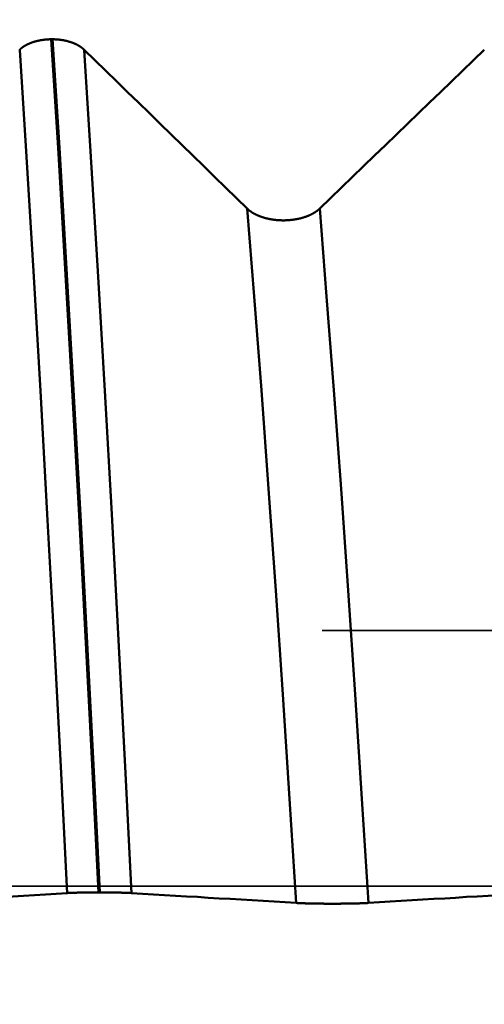
# Model space of a CAD drawing. Extents: x -50 to 107, y -39 to 95.
# Drawn here: x 49 to 50, y 0 to 2 of the extents above; entities that cross this region are included whole.
import ezdxf

# ---------------------------------------------------------------- set-up
doc = ezdxf.new("R2010")
doc.units = 0
doc.header["$PDMODE"] = 1
doc.linetypes.add('DASH', pattern=[3.75, 3, -0.75])
doc.linetypes.add('LONGDASH_DASH', pattern=[10.5, 6, -0.75, 3, -0.75])
for name, color, linetype, lineweight in [('1', 4, 'Continuous', 50), ('2', 7, 'Continuous', 25), ('4', 2, 'LONGDASH_DASH', 25), ('CUT', 1, 'Continuous', 25), ('SK2', 7, 'Continuous', 25), ('SK3', 1, 'DASH', 35), ('SK4', 2, 'LONGDASH_DASH', 25)]:
    doc.layers.add(name, color=color, linetype=linetype, lineweight=lineweight)
doc.styles.add('STANDARD 3.5 mm', font='monos.ttf', dxfattribs={"height": 3.5})
doc.dimstyles.new('AM_DIN', dxfattribs={"dimtxt": 3.5, "dimasz": 2.5, "dimexe": 2, "dimexo": 1, "dimgap": 1, "dimtad": 1, "dimdec": 1, "dimzin": 0, "dimdsep": 46, "dimtxsty": 'STANDARD 3.5 mm', "dimcen": 0.09, "dimadec": 0, "dimazin": 2, "dimtm": 1e-09, "dimtfac": 0.707107, "dimtmove": 0, "dimatfit": 3, "dimfxl": 1, "dimtolj": 1, "dimtzin": 0, "dimlwd": -1, "dimlwe": -1, "dimarcsym": 0})

# ---------------------------------------------------------------- blocks, each defined once
blk = doc.blocks.new('*D8')
at = {"layer": '2', "color": 0}
for p, q in [((0, 4), (0, 77)), ((54.5, 75), (2.5, 75))]:
    blk.add_line(p, q, dxfattribs=at)
for points in [[(2.5, 75.4167), (2.5, 74.5833), (0, 75)], [(54.5, 74.5833), (54.5, 75.4167), (57, 75)]]:
    blk.add_solid(points, dxfattribs=at)
at = {"layer": 'DEFPOINTS', "color": 0}
for p in [(0, 75), (57, 2.725), (0, 0)]:
    blk.add_point(p, dxfattribs=at)
at = {"layer": '2', "color": 0, "insert": (28.5, 77.8113), "char_height": 3.5, "attachment_point": 5, "style": 'STANDARD 3.5 mm'}
blk.add_mtext('\\A1;57.0', dxfattribs=at)
blk = doc.blocks.new('*D10')
at = {"layer": 'DEFPOINTS', "color": 0}
for p in [(57, 80), (57, 2.725), (-23, 1.5)]:
    blk.add_point(p, dxfattribs=at)
at = {"layer": 'SK2', "color": 0}
for p, q in [((-23, 2.5), (-23, 92)), ((57, 3.725), (57, 92)), ((-20.5, 90), (54.5, 90))]:
    blk.add_line(p, q, dxfattribs=at)
for points in [[(-20.5, 90.4167), (-20.5, 89.5833), (-23, 90)], [(54.5, 89.5833), (54.5, 90.4167), (57, 90)]]:
    blk.add_solid(points, dxfattribs=at)
at = {"layer": 'SK2', "color": 0, "insert": (17, 92.8113), "char_height": 3.5, "attachment_point": 5, "style": 'STANDARD 3.5 mm'}
blk.add_mtext('\\A1;80.0', dxfattribs=at)
blk = doc.blocks.new('*D11')
at = {"layer": 'DEFPOINTS', "color": 0}
for p in [(55.2453, 3.082), (-23, -1.5), (55.2453, -20)]:
    blk.add_point(p, dxfattribs=at)
at = {"layer": 'SK2', "color": 0}
for p, q in [((55.2453, 2.082), (55.2453, -32)), ((-23, -2.5), (-23, -32)), ((-20.5, -30), (52.7453, -30))]:
    blk.add_line(p, q, dxfattribs=at)
for points in [[(-20.5, -29.5833), (-20.5, -30.4167), (-23, -30)], [(52.7453, -30.4167), (52.7453, -29.5833), (55.2453, -30)]]:
    blk.add_solid(points, dxfattribs=at)
at = {"layer": 'SK2', "color": 0, "insert": (16.1226, -27.1887), "char_height": 3.5, "attachment_point": 5, "style": 'STANDARD 3.5 mm'}
blk.add_mtext('\\A1;78.2', dxfattribs=at)

msp = doc.modelspace()

# ---------------------------------------------------------------- linework, layer by layer
at = {"layer": '1'}
for p, q in [((49.1473, 1.8223), (49.1501, 1.8223)), ((49.2521, -0.0133), (49.2492, -0.0133))]:
    msp.add_line(p, q, dxfattribs=at)
for points in [[(49.0793, 1.7999), (49.0795, 1.8001), (49.0796, 1.8002), (49.0798, 1.8004), (49.08, 1.8005), (49.0801, 1.8007), (49.0803, 1.8008), (49.0805, 1.801), (49.0806, 1.8011), (49.0808, 1.8013), (49.081, 1.8015), (49.0812, 1.8016), (49.0813, 1.8018), (49.0815, 1.8019), (49.0817, 1.8021), (49.0819, 1.8022), (49.082, 1.8024), (49.0822, 1.8025), (49.0824, 1.8027), (49.0826, 1.8028), (49.0828, 1.803), (49.083, 1.8031), (49.0831, 1.8032), (49.0833, 1.8034), (49.0835, 1.8035), (49.0837, 1.8037), (49.0839, 1.8038), (49.0841, 1.804), (49.0843, 1.8041), (49.0845, 1.8043), (49.0847, 1.8044), (49.0849, 1.8046), (49.085, 1.8047), (49.0852, 1.8048), (49.0854, 1.805), (49.0856, 1.8051), (49.0858, 1.8053), (49.086, 1.8054), (49.0862, 1.8056), (49.0864, 1.8057), (49.0867, 1.8058), (49.0869, 1.806), (49.0871, 1.8061), (49.0873, 1.8062), (49.0875, 1.8064), (49.0877, 1.8065), (49.0879, 1.8067), (49.0881, 1.8068), (49.0883, 1.8069), (49.0885, 1.8071), (49.0887, 1.8072), (49.089, 1.8073), (49.0892, 1.8075), (49.0894, 1.8076), (49.0896, 1.8077), (49.0898, 1.8079), (49.09, 1.808), (49.0903, 1.8081), (49.0905, 1.8083), (49.0907, 1.8084), (49.0909, 1.8085), (49.0912, 1.8087), (49.0914, 1.8088), (49.0916, 1.8089), (49.0918, 1.809), (49.0921, 1.8092), (49.0923, 1.8093), (49.0925, 1.8094), (49.0927, 1.8096), (49.093, 1.8097), (49.0932, 1.8098), (49.0934, 1.8099), (49.0937, 1.8101), (49.0939, 1.8102), (49.0941, 1.8103), (49.0944, 1.8104), (49.0946, 1.8105), (49.0949, 1.8107), (49.0951, 1.8108), (49.0953, 1.8109), (49.0956, 1.811), (49.0958, 1.8111), (49.096, 1.8113), (49.0963, 1.8114), (49.0965, 1.8115), (49.0968, 1.8116), (49.097, 1.8117), (49.0973, 1.8118), (49.0975, 1.812), (49.0978, 1.8121), (49.098, 1.8122), (49.0983, 1.8123), (49.0985, 1.8124), (49.0988, 1.8125), (49.099, 1.8126), (49.0993, 1.8128), (49.0995, 1.8129), (49.0998, 1.813), (49.1, 1.8131), (49.1003, 1.8132), (49.1005, 1.8133), (49.1008, 1.8134), (49.1011, 1.8135), (49.1013, 1.8136), (49.1016, 1.8137), (49.1018, 1.8138), (49.1021, 1.8139), (49.1024, 1.814), (49.1026, 1.8141), (49.1029, 1.8142), (49.1032, 1.8144), (49.1034, 1.8145), (49.1037, 1.8146), (49.104, 1.8147), (49.1042, 1.8148), (49.1045, 1.8149), (49.1048, 1.815), (49.105, 1.8151), (49.1053, 1.8152), (49.1056, 1.8152), (49.1058, 1.8153), (49.1061, 1.8154), (49.1064, 1.8155), (49.1069, 1.8157), (49.1075, 1.8159), (49.1081, 1.8161), (49.1086, 1.8163), (49.1092, 1.8165), (49.1097, 1.8166), (49.1103, 1.8168), (49.1109, 1.817), (49.1114, 1.8172), (49.112, 1.8173), (49.1126, 1.8175), (49.1132, 1.8176), (49.1137, 1.8178), (49.1143, 1.818), (49.1149, 1.8181), (49.1155, 1.8183), (49.1161, 1.8184), (49.1167, 1.8186), (49.1172, 1.8187), (49.1178, 1.8188), (49.1184, 1.819), (49.119, 1.8191), (49.1196, 1.8192), (49.1202, 1.8194), (49.1208, 1.8195), (49.1214, 1.8196), (49.122, 1.8197), (49.1226, 1.8199), (49.1232, 1.82), (49.1239, 1.8201), (49.1245, 1.8202), (49.1251, 1.8203), (49.1257, 1.8204), (49.1263, 1.8205), (49.1269, 1.8206), (49.1276, 1.8207), (49.1282, 1.8208), (49.1288, 1.8209), (49.1294, 1.821), (49.1301, 1.8211), (49.1307, 1.8211), (49.1313, 1.8212), (49.1319, 1.8213), (49.1326, 1.8214), (49.1332, 1.8215), (49.1338, 1.8215), (49.1345, 1.8216), (49.1351, 1.8216), (49.1357, 1.8217), (49.1364, 1.8218), (49.137, 1.8218), (49.1377, 1.8219), (49.1383, 1.8219), (49.1389, 1.822), (49.1396, 1.822), (49.1402, 1.822), (49.1409, 1.8221), (49.1415, 1.8221), (49.1421, 1.8221), (49.1428, 1.8222), (49.1434, 1.8222), (49.1441, 1.8222), (49.1447, 1.8222), (49.1453, 1.8223), (49.146, 1.8223), (49.1466, 1.8223), (49.1473, 1.8223)], [(49.2492, -0.0133), (49.2355, 0.2612), (49.2213, 0.5371), (49.2067, 0.8111), (49.1917, 1.0801), (49.1767, 1.3403), (49.1618, 1.5887), (49.1473, 1.8223)], [(49.1501, 1.8223), (49.1508, 1.8223), (49.1514, 1.8223), (49.152, 1.8223), (49.1527, 1.8222), (49.1533, 1.8222), (49.154, 1.8222), (49.1546, 1.8222), (49.1552, 1.8221), (49.1559, 1.8221), (49.1565, 1.8221), (49.1572, 1.822), (49.1578, 1.822), (49.1584, 1.822), (49.1591, 1.8219), (49.1597, 1.8219), (49.1604, 1.8218), (49.161, 1.8218), (49.1616, 1.8217), (49.1623, 1.8216), (49.1629, 1.8216), (49.1635, 1.8215), (49.1642, 1.8215), (49.1648, 1.8214), (49.1654, 1.8213), (49.1661, 1.8212), (49.1667, 1.8211), (49.1673, 1.8211), (49.1679, 1.821), (49.1686, 1.8209), (49.1692, 1.8208), (49.1698, 1.8207), (49.1704, 1.8206), (49.1711, 1.8205), (49.1717, 1.8204), (49.1723, 1.8203), (49.1729, 1.8202), (49.1735, 1.8201), (49.1741, 1.82), (49.1747, 1.8199), (49.1753, 1.8197), (49.1759, 1.8196), (49.1765, 1.8195), (49.1771, 1.8194), (49.1777, 1.8192), (49.1783, 1.8191), (49.1789, 1.819), (49.1795, 1.8188), (49.1801, 1.8187), (49.1807, 1.8186), (49.1813, 1.8184), (49.1819, 1.8183), (49.1825, 1.8181), (49.183, 1.818), (49.1836, 1.8178), (49.1842, 1.8176), (49.1848, 1.8175), (49.1853, 1.8173), (49.1859, 1.8171), (49.1865, 1.817), (49.187, 1.8168), (49.1876, 1.8166), (49.1882, 1.8165), (49.1887, 1.8163), (49.1893, 1.8161), (49.1898, 1.8159), (49.1901, 1.8158), (49.1904, 1.8157), (49.1907, 1.8156), (49.1909, 1.8155), (49.1912, 1.8154), (49.1915, 1.8153), (49.1918, 1.8152), (49.192, 1.8151), (49.1923, 1.815), (49.1926, 1.815), (49.1928, 1.8149), (49.1931, 1.8148), (49.1934, 1.8147), (49.1936, 1.8146), (49.1939, 1.8144), (49.1942, 1.8143), (49.1944, 1.8142), (49.1947, 1.8141), (49.195, 1.814), (49.1952, 1.8139), (49.1955, 1.8138), (49.1957, 1.8137), (49.196, 1.8136), (49.1963, 1.8135), (49.1965, 1.8134), (49.1968, 1.8133), (49.197, 1.8132), (49.1973, 1.8131), (49.1975, 1.813), (49.1978, 1.8129), (49.1981, 1.8127), (49.1983, 1.8126), (49.1986, 1.8125), (49.1988, 1.8124), (49.1991, 1.8123), (49.1993, 1.8122), (49.1995, 1.8121), (49.1998, 1.812), (49.2, 1.8118), (49.2003, 1.8117), (49.2005, 1.8116), (49.2008, 1.8115), (49.201, 1.8114), (49.2013, 1.8113), (49.2015, 1.8111), (49.2017, 1.811), (49.202, 1.8109), (49.2022, 1.8108), (49.2024, 1.8107), (49.2027, 1.8105), (49.2029, 1.8104), (49.2032, 1.8103), (49.2034, 1.8102), (49.2036, 1.8101), (49.2039, 1.8099), (49.2041, 1.8098), (49.2043, 1.8097), (49.2045, 1.8096), (49.2048, 1.8094), (49.205, 1.8093), (49.2052, 1.8092), (49.2055, 1.809), (49.2057, 1.8089), (49.2059, 1.8088), (49.2061, 1.8087), (49.2064, 1.8085), (49.2066, 1.8084), (49.2068, 1.8083), (49.207, 1.8081), (49.2072, 1.808), (49.2075, 1.8079), (49.2077, 1.8077), (49.2079, 1.8076), (49.2081, 1.8075), (49.2083, 1.8073), (49.2085, 1.8072), (49.2087, 1.8071), (49.209, 1.8069), (49.2092, 1.8068), (49.2094, 1.8067), (49.2096, 1.8065), (49.2098, 1.8064), (49.21, 1.8062), (49.2102, 1.8061), (49.2104, 1.806), (49.2106, 1.8058), (49.2108, 1.8057), (49.211, 1.8055), (49.2112, 1.8054), (49.2114, 1.8053), (49.2116, 1.8051), (49.2118, 1.805), (49.212, 1.8048), (49.2122, 1.8047), (49.2124, 1.8046), (49.2126, 1.8044), (49.2128, 1.8043), (49.213, 1.8041), (49.2132, 1.804), (49.2134, 1.8038), (49.2135, 1.8037), (49.2137, 1.8035), (49.2139, 1.8034), (49.2141, 1.8032), (49.2143, 1.8031), (49.2145, 1.8029), (49.2147, 1.8028), (49.2148, 1.8027), (49.215, 1.8025), (49.2152, 1.8024), (49.2154, 1.8022), (49.2155, 1.8021), (49.2157, 1.8019), (49.2159, 1.8018), (49.2161, 1.8016), (49.2162, 1.8015), (49.2164, 1.8013), (49.2166, 1.8011), (49.2167, 1.801), (49.2169, 1.8008), (49.2171, 1.8007), (49.2172, 1.8005), (49.2174, 1.8004), (49.2176, 1.8002), (49.2177, 1.8001), (49.2179, 1.7999)], [(49.2521, -0.0133), (49.2384, 0.2612), (49.2242, 0.5371), (49.2095, 0.8111), (49.1946, 1.0801), (49.1796, 1.3403), (49.1647, 1.5887), (49.1501, 1.8223)], [(49.1814, -0.0147), (49.1677, 0.2567), (49.1535, 0.5294), (49.1388, 0.8004), (49.1239, 1.0662), (49.1088, 1.3235), (49.0939, 1.569), (49.0793, 1.7999)], [(49.32, -0.0147), (49.3063, 0.2567), (49.292, 0.5294), (49.2774, 0.8004), (49.2624, 1.0662), (49.2474, 1.3235), (49.2325, 1.569), (49.2179, 1.7999)], [(49.2179, 1.7999), (49.2413, 1.7771), (49.2647, 1.7543), (49.2882, 1.7315), (49.3116, 1.7087), (49.335, 1.6859), (49.3584, 1.6631), (49.3819, 1.6403), (49.4053, 1.6175), (49.4287, 1.5947), (49.4521, 1.5719), (49.4755, 1.5491), (49.4989, 1.5263), (49.5223, 1.5035), (49.5457, 1.4807), (49.5691, 1.4579)], [(49.725, 1.4579), (49.7486, 1.4807), (49.7722, 1.5035), (49.7959, 1.5263), (49.8195, 1.5491), (49.8431, 1.5719), (49.8668, 1.5947), (49.8904, 1.6175), (49.914, 1.6403), (49.9376, 1.6631), (49.9612, 1.6859), (49.9849, 1.7087), (50.0085, 1.7315), (50.0321, 1.7543), (50.0557, 1.7771), (50.0793, 1.7999)], [(49.6743, -0.036), (49.6601, 0.1879), (49.6455, 0.4127), (49.6304, 0.636), (49.615, 0.8551), (49.5995, 1.067), (49.5841, 1.2688), (49.5691, 1.4579)], [(49.5691, 1.4579), (49.5694, 1.4575), (49.5698, 1.4572), (49.5702, 1.4568), (49.5706, 1.4565), (49.571, 1.4561), (49.5714, 1.4558), (49.5718, 1.4554), (49.5722, 1.4551), (49.5726, 1.4548), (49.573, 1.4544), (49.5734, 1.4541), (49.5738, 1.4537), (49.5743, 1.4534), (49.5747, 1.4531), (49.5752, 1.4527), (49.5756, 1.4524), (49.576, 1.4521), (49.5765, 1.4518), (49.577, 1.4514), (49.5774, 1.4511), (49.5779, 1.4508), (49.5784, 1.4505), (49.5788, 1.4502), (49.5793, 1.4499), (49.5798, 1.4496), (49.5803, 1.4492), (49.5808, 1.4489), (49.5813, 1.4486), (49.5818, 1.4483), (49.5823, 1.448), (49.5828, 1.4477), (49.5833, 1.4475), (49.5839, 1.4472), (49.5844, 1.4469), (49.5849, 1.4466), (49.5855, 1.4463), (49.586, 1.446), (49.5865, 1.4457), (49.5871, 1.4455), (49.5876, 1.4452), (49.5882, 1.4449), (49.5887, 1.4447), (49.5893, 1.4444), (49.5899, 1.4441), (49.5904, 1.4439), (49.591, 1.4436), (49.5916, 1.4434), (49.5922, 1.4431), (49.5928, 1.4429), (49.5933, 1.4426), (49.5939, 1.4424), (49.5945, 1.4421), (49.5951, 1.4419), (49.5957, 1.4417), (49.5963, 1.4414), (49.597, 1.4412), (49.5976, 1.441), (49.5982, 1.4407), (49.5988, 1.4405), (49.5994, 1.4403), (49.6001, 1.4401), (49.6007, 1.4399), (49.6013, 1.4397), (49.602, 1.4394), (49.6026, 1.4392), (49.6032, 1.439), (49.6039, 1.4388), (49.6045, 1.4386), (49.6052, 1.4384), (49.6058, 1.4383), (49.6065, 1.4381), (49.6072, 1.4379), (49.6078, 1.4377), (49.6085, 1.4375), (49.6092, 1.4374), (49.6098, 1.4372), (49.6105, 1.437), (49.6112, 1.4368), (49.6118, 1.4367), (49.6125, 1.4365), (49.6132, 1.4364), (49.6139, 1.4362), (49.6146, 1.4361), (49.6152, 1.4359), (49.6159, 1.4358), (49.6166, 1.4356), (49.6173, 1.4355), (49.618, 1.4354), (49.6187, 1.4352), (49.6194, 1.4351), (49.6201, 1.435), (49.6208, 1.4349), (49.6215, 1.4347), (49.6222, 1.4346), (49.6229, 1.4345), (49.6237, 1.4344), (49.6244, 1.4343), (49.6251, 1.4342), (49.6258, 1.4341), (49.6265, 1.434), (49.6272, 1.4339), (49.628, 1.4338), (49.6287, 1.4337), (49.6294, 1.4337), (49.6301, 1.4336), (49.6309, 1.4335), (49.6316, 1.4334), (49.6323, 1.4334), (49.633, 1.4333), (49.6338, 1.4332), (49.6345, 1.4332), (49.6352, 1.4331), (49.636, 1.4331), (49.6367, 1.433), (49.6374, 1.433), (49.6381, 1.4329), (49.6389, 1.4329), (49.6396, 1.4329), (49.6403, 1.4328), (49.6411, 1.4328), (49.6418, 1.4328), (49.6425, 1.4328), (49.6433, 1.4327), (49.644, 1.4327), (49.6447, 1.4327), (49.6455, 1.4327), (49.6462, 1.4327), (49.6469, 1.4327), (49.6477, 1.4327), (49.6484, 1.4327), (49.6492, 1.4327), (49.6499, 1.4327), (49.6506, 1.4327), (49.6514, 1.4328), (49.6521, 1.4328), (49.6528, 1.4328), (49.6536, 1.4328), (49.6543, 1.4329), (49.655, 1.4329), (49.6558, 1.433), (49.6565, 1.433), (49.6572, 1.433), (49.658, 1.4331), (49.6587, 1.4331), (49.6594, 1.4332), (49.6602, 1.4333), (49.6609, 1.4333), (49.6616, 1.4334), (49.6624, 1.4335), (49.6631, 1.4335), (49.6638, 1.4336), (49.6645, 1.4337), (49.6652, 1.4338), (49.666, 1.4339), (49.6667, 1.4339), (49.6674, 1.434), (49.6681, 1.4341), (49.6688, 1.4342), (49.6695, 1.4343), (49.6703, 1.4344), (49.671, 1.4345), (49.6717, 1.4347), (49.6724, 1.4348), (49.6731, 1.4349), (49.6738, 1.435), (49.6745, 1.4351), (49.6752, 1.4353), (49.6759, 1.4354), (49.6766, 1.4355), (49.6773, 1.4357), (49.678, 1.4358), (49.6786, 1.4359), (49.6793, 1.4361), (49.68, 1.4362), (49.6807, 1.4364), (49.6814, 1.4366), (49.6821, 1.4367), (49.6827, 1.4369), (49.6834, 1.437), (49.6841, 1.4372), (49.6848, 1.4374), (49.6854, 1.4376), (49.6861, 1.4377), (49.6868, 1.4379), (49.6874, 1.4381), (49.6881, 1.4383), (49.6887, 1.4385), (49.6894, 1.4387), (49.69, 1.4389), (49.6907, 1.4391), (49.6913, 1.4393), (49.692, 1.4395), (49.6926, 1.4397), (49.6932, 1.4399), (49.6939, 1.4401), (49.6945, 1.4403), (49.6951, 1.4405), (49.6957, 1.4408), (49.6963, 1.441), (49.697, 1.4412), (49.6976, 1.4414), (49.6982, 1.4417), (49.6988, 1.4419), (49.6994, 1.4421), (49.7, 1.4424), (49.7006, 1.4426), (49.7012, 1.4429), (49.7017, 1.4431), (49.7023, 1.4434), (49.7029, 1.4436), (49.7035, 1.4439), (49.704, 1.4441), (49.7046, 1.4444), (49.7052, 1.4447), (49.7057, 1.4449), (49.7063, 1.4452), (49.7068, 1.4455), (49.7074, 1.4458), (49.7079, 1.446), (49.7085, 1.4463), (49.709, 1.4466), (49.7095, 1.4469), (49.7101, 1.4472), (49.7106, 1.4475), (49.7111, 1.4478), (49.7116, 1.448), (49.7121, 1.4483), (49.7126, 1.4486), (49.7131, 1.4489), (49.7136, 1.4493), (49.7141, 1.4496), (49.7146, 1.4499), (49.7151, 1.4502), (49.7156, 1.4505), (49.7161, 1.4508), (49.7165, 1.4511), (49.717, 1.4514), (49.7175, 1.4518), (49.7179, 1.4521), (49.7184, 1.4524), (49.7188, 1.4527), (49.7193, 1.4531), (49.7197, 1.4534), (49.7201, 1.4537), (49.7206, 1.4541), (49.721, 1.4544), (49.7214, 1.4547), (49.7218, 1.4551), (49.7222, 1.4554), (49.7226, 1.4558), (49.723, 1.4561), (49.7234, 1.4565), (49.7238, 1.4568), (49.7242, 1.4572), (49.7246, 1.4575), (49.725, 1.4579)], [(49.8302, -0.036), (49.816, 0.1879), (49.8014, 0.4127), (49.7863, 0.636), (49.7709, 0.8551), (49.7554, 1.067), (49.74, 1.2688), (49.725, 1.4579)], [(49.1814, -0.0147), (49.158, -0.0161), (49.1346, -0.0175), (49.1111, -0.019), (49.0877, -0.0204), (49.0643, -0.0218), (49.0409, -0.0232), (49.0174, -0.0247), (48.994, -0.0261), (48.9706, -0.0275), (48.9472, -0.0289), (48.9238, -0.0303), (48.9004, -0.0318), (48.877, -0.0332), (48.8536, -0.0346), (48.8302, -0.036)], [(49.2492, -0.0133), (49.2479, -0.0133), (49.2467, -0.0133), (49.2441, -0.0133), (49.2428, -0.0133), (49.2415, -0.0133), (49.2403, -0.0133), (49.239, -0.0133), (49.2377, -0.0133), (49.2371, -0.0133), (49.2364, -0.0133), (49.2358, -0.0133), (49.2352, -0.0133), (49.2345, -0.0134), (49.2339, -0.0134), (49.2333, -0.0134), (49.2327, -0.0134), (49.232, -0.0134), (49.2314, -0.0134), (49.2308, -0.0134), (49.2301, -0.0134), (49.2295, -0.0134), (49.2289, -0.0134), (49.2283, -0.0134), (49.2277, -0.0134), (49.2271, -0.0134), (49.2264, -0.0134), (49.2258, -0.0134), (49.2252, -0.0134), (49.2246, -0.0134), (49.224, -0.0135), (49.2234, -0.0135), (49.2228, -0.0135), (49.2222, -0.0135), (49.2216, -0.0135), (49.221, -0.0135), (49.2204, -0.0135), (49.2198, -0.0135), (49.2192, -0.0135), (49.2186, -0.0135), (49.2181, -0.0135), (49.2175, -0.0135), (49.2169, -0.0136), (49.2163, -0.0136), (49.2157, -0.0136), (49.2151, -0.0136), (49.2146, -0.0136), (49.214, -0.0136), (49.2134, -0.0136), (49.2129, -0.0136), (49.2123, -0.0136), (49.2117, -0.0137), (49.2112, -0.0137), (49.2106, -0.0137), (49.21, -0.0137), (49.2095, -0.0137), (49.2089, -0.0137), (49.2084, -0.0137), (49.2078, -0.0137), (49.2073, -0.0137), (49.2068, -0.0138), (49.2062, -0.0138), (49.2057, -0.0138), (49.2052, -0.0138), (49.2046, -0.0138), (49.2041, -0.0138), (49.2036, -0.0138), (49.2031, -0.0138), (49.2026, -0.0139), (49.2023, -0.0139), (49.202, -0.0139), (49.2018, -0.0139), (49.2015, -0.0139), (49.2013, -0.0139), (49.201, -0.0139), (49.2008, -0.0139), (49.2005, -0.0139), (49.2003, -0.0139), (49.2, -0.0139), (49.1998, -0.0139), (49.1995, -0.0139), (49.1991, -0.014), (49.1986, -0.014), (49.1981, -0.014), (49.1976, -0.014), (49.1971, -0.014), (49.1967, -0.014), (49.1962, -0.014), (49.1957, -0.0141), (49.1953, -0.0141), (49.195, -0.0141), (49.1948, -0.0141), (49.1946, -0.0141), (49.1943, -0.0141), (49.1941, -0.0141), (49.1939, -0.0141), (49.1937, -0.0141), (49.1934, -0.0141), (49.1932, -0.0141), (49.193, -0.0142), (49.1928, -0.0142), (49.1925, -0.0142), (49.1923, -0.0142), (49.1921, -0.0142), (49.1919, -0.0142), (49.1917, -0.0142), (49.1915, -0.0142), (49.1912, -0.0142), (49.191, -0.0142), (49.1908, -0.0142), (49.1906, -0.0142), (49.1904, -0.0143), (49.1902, -0.0143), (49.19, -0.0143), (49.1898, -0.0143), (49.1895, -0.0143), (49.1893, -0.0143), (49.1891, -0.0143), (49.1889, -0.0143), (49.1887, -0.0143), (49.1885, -0.0143), (49.1883, -0.0143), (49.1881, -0.0144), (49.1879, -0.0144), (49.1877, -0.0144), (49.1875, -0.0144), (49.1873, -0.0144), (49.1871, -0.0144), (49.1869, -0.0144), (49.1867, -0.0144), (49.1866, -0.0144), (49.1864, -0.0144), (49.1862, -0.0144), (49.186, -0.0144), (49.1858, -0.0145), (49.1856, -0.0145), (49.1854, -0.0145), (49.1852, -0.0145), (49.185, -0.0145), (49.1849, -0.0145), (49.1847, -0.0145), (49.1845, -0.0145), (49.1843, -0.0145), (49.1841, -0.0145), (49.184, -0.0146), (49.1838, -0.0146), (49.1836, -0.0146), (49.1834, -0.0146), (49.1833, -0.0146), (49.1831, -0.0146), (49.1829, -0.0146), (49.1828, -0.0146), (49.1826, -0.0146), (49.1824, -0.0146), (49.1823, -0.0146), (49.1821, -0.0147), (49.1819, -0.0147), (49.1818, -0.0147), (49.1816, -0.0147), (49.1814, -0.0147)], [(49.32, -0.0147), (49.3199, -0.0147), (49.3197, -0.0147), (49.3195, -0.0147), (49.3194, -0.0147), (49.3192, -0.0146), (49.319, -0.0146), (49.3189, -0.0146), (49.3187, -0.0146), (49.3185, -0.0146), (49.3183, -0.0146), (49.3182, -0.0146), (49.318, -0.0146), (49.3178, -0.0146), (49.3176, -0.0146), (49.3175, -0.0146), (49.3173, -0.0145), (49.3171, -0.0145), (49.3169, -0.0145), (49.3168, -0.0145), (49.3166, -0.0145), (49.3164, -0.0145), (49.3162, -0.0145), (49.316, -0.0145), (49.3158, -0.0145), (49.3156, -0.0145), (49.3154, -0.0144), (49.3153, -0.0144), (49.3151, -0.0144), (49.3149, -0.0144), (49.3147, -0.0144), (49.3145, -0.0144), (49.3143, -0.0144), (49.3141, -0.0144), (49.3139, -0.0144), (49.3137, -0.0144), (49.3135, -0.0144), (49.3133, -0.0144), (49.3131, -0.0143), (49.3129, -0.0143), (49.3127, -0.0143), (49.3125, -0.0143), (49.3123, -0.0143), (49.3121, -0.0143), (49.3119, -0.0143), (49.3117, -0.0143), (49.3114, -0.0143), (49.3112, -0.0143), (49.311, -0.0143), (49.3108, -0.0142), (49.3106, -0.0142), (49.3104, -0.0142), (49.3102, -0.0142), (49.3099, -0.0142), (49.3097, -0.0142), (49.3095, -0.0142), (49.3093, -0.0142), (49.3091, -0.0142), (49.3089, -0.0142), (49.3086, -0.0142), (49.3084, -0.0142), (49.3082, -0.0141), (49.308, -0.0141), (49.3077, -0.0141), (49.3075, -0.0141), (49.3073, -0.0141), (49.3071, -0.0141), (49.3068, -0.0141), (49.3066, -0.0141), (49.3064, -0.0141), (49.3061, -0.0141), (49.3057, -0.0141), (49.3052, -0.014), (49.3047, -0.014), (49.3042, -0.014), (49.3038, -0.014), (49.3033, -0.014), (49.3028, -0.014), (49.3026, -0.014), (49.3023, -0.014), (49.3021, -0.0139), (49.3018, -0.0139), (49.3016, -0.0139), (49.3013, -0.0139), (49.3011, -0.0139), (49.3008, -0.0139), (49.3006, -0.0139), (49.3003, -0.0139), (49.3001, -0.0139), (49.2998, -0.0139), (49.2996, -0.0139), (49.2993, -0.0139), (49.2988, -0.0139), (49.2983, -0.0138), (49.2978, -0.0138), (49.2972, -0.0138), (49.2967, -0.0138), (49.2962, -0.0138), (49.2956, -0.0138), (49.2951, -0.0138), (49.2946, -0.0138), (49.294, -0.0137), (49.2935, -0.0137), (49.2929, -0.0137), (49.2924, -0.0137), (49.2918, -0.0137), (49.2913, -0.0137), (49.2907, -0.0137), (49.2902, -0.0137), (49.2896, -0.0137), (49.289, -0.0136), (49.2885, -0.0136), (49.2879, -0.0136), (49.2873, -0.0136), (49.2868, -0.0136), (49.2862, -0.0136), (49.2856, -0.0136), (49.285, -0.0136), (49.2844, -0.0136), (49.2839, -0.0135), (49.2833, -0.0135), (49.2827, -0.0135), (49.2821, -0.0135), (49.2815, -0.0135), (49.2809, -0.0135), (49.2803, -0.0135), (49.2797, -0.0135), (49.2791, -0.0135), (49.2785, -0.0135), (49.2779, -0.0135), (49.2773, -0.0135), (49.2767, -0.0134), (49.2761, -0.0134), (49.2755, -0.0134), (49.2749, -0.0134), (49.2743, -0.0134), (49.2736, -0.0134), (49.273, -0.0134), (49.2724, -0.0134), (49.2718, -0.0134), (49.2712, -0.0134), (49.2705, -0.0134), (49.2699, -0.0134), (49.2693, -0.0134), (49.2687, -0.0134), (49.268, -0.0134), (49.2674, -0.0134), (49.2668, -0.0134), (49.2661, -0.0133), (49.2655, -0.0133), (49.2649, -0.0133), (49.2636, -0.0133), (49.2623, -0.0133), (49.261, -0.0133), (49.2598, -0.0133), (49.2585, -0.0133), (49.2572, -0.0133), (49.2546, -0.0133), (49.2534, -0.0133), (49.2521, -0.0133)], [(49.6743, -0.036), (49.6507, -0.0346), (49.627, -0.0332), (49.6034, -0.0318), (49.5798, -0.0303), (49.5562, -0.0289), (49.5325, -0.0275), (49.5089, -0.0261), (49.4853, -0.0247), (49.4617, -0.0232), (49.4381, -0.0218), (49.4145, -0.0204), (49.3908, -0.019), (49.3672, -0.0175), (49.3436, -0.0161), (49.32, -0.0147)], [(50.1814, -0.0147), (50.158, -0.0161), (50.1346, -0.0175), (50.1111, -0.019), (50.0877, -0.0204), (50.0643, -0.0218), (50.0409, -0.0232), (50.0174, -0.0247), (49.994, -0.0261), (49.9706, -0.0275), (49.9472, -0.0289), (49.9238, -0.0303), (49.9004, -0.0318), (49.877, -0.0332), (49.8536, -0.0346), (49.8302, -0.036)], [(49.8302, -0.036), (49.8298, -0.0361), (49.8294, -0.0361), (49.8291, -0.0361), (49.8287, -0.0361), (49.8283, -0.0361), (49.8279, -0.0362), (49.8275, -0.0362), (49.8271, -0.0362), (49.8267, -0.0362), (49.8263, -0.0363), (49.8258, -0.0363), (49.8254, -0.0363), (49.825, -0.0363), (49.8246, -0.0363), (49.8241, -0.0364), (49.8237, -0.0364), (49.8232, -0.0364), (49.8228, -0.0364), (49.8223, -0.0364), (49.8218, -0.0365), (49.8214, -0.0365), (49.8209, -0.0365), (49.8204, -0.0365), (49.8199, -0.0365), (49.8194, -0.0366), (49.819, -0.0366), (49.8185, -0.0366), (49.818, -0.0366), (49.8175, -0.0366), (49.8169, -0.0367), (49.8164, -0.0367), (49.8159, -0.0367), (49.8154, -0.0367), (49.8149, -0.0367), (49.8143, -0.0367), (49.8138, -0.0368), (49.8133, -0.0368), (49.8127, -0.0368), (49.8122, -0.0368), (49.8116, -0.0368), (49.8111, -0.0368), (49.8105, -0.0369), (49.81, -0.0369), (49.8094, -0.0369), (49.8088, -0.0369), (49.8083, -0.0369), (49.8077, -0.0369), (49.8071, -0.037), (49.8065, -0.037), (49.8059, -0.037), (49.8053, -0.037), (49.8047, -0.037), (49.8041, -0.037), (49.8035, -0.0371), (49.8029, -0.0371), (49.8023, -0.0371), (49.8017, -0.0371), (49.8011, -0.0371), (49.8005, -0.0371), (49.7998, -0.0371), (49.7992, -0.0372), (49.7986, -0.0372), (49.7979, -0.0372), (49.7973, -0.0372), (49.7967, -0.0372), (49.796, -0.0372), (49.7954, -0.0372), (49.7947, -0.0372), (49.7941, -0.0373), (49.7934, -0.0373), (49.7928, -0.0373), (49.7921, -0.0373), (49.7914, -0.0373), (49.7908, -0.0373), (49.7901, -0.0373), (49.7894, -0.0373), (49.7888, -0.0373), (49.7881, -0.0374), (49.7874, -0.0374), (49.7867, -0.0374), (49.7854, -0.0374), (49.7847, -0.0374), (49.784, -0.0374), (49.7833, -0.0374), (49.7826, -0.0374), (49.7819, -0.0374), (49.7813, -0.0374), (49.7806, -0.0375), (49.7799, -0.0375), (49.7792, -0.0375), (49.7784, -0.0375), (49.777, -0.0375), (49.7756, -0.0375), (49.7742, -0.0375), (49.7728, -0.0375), (49.7713, -0.0375), (49.7699, -0.0376), (49.7684, -0.0376), (49.767, -0.0376), (49.7655, -0.0376), (49.764, -0.0376), (49.7611, -0.0376), (49.7582, -0.0376), (49.7553, -0.0376), (49.7538, -0.0376), (49.7523, -0.0376), (49.7494, -0.0376), (49.7464, -0.0376), (49.7435, -0.0376), (49.742, -0.0376), (49.7406, -0.0376), (49.7391, -0.0376), (49.7376, -0.0376), (49.7362, -0.0376), (49.7347, -0.0376), (49.7333, -0.0375), (49.7319, -0.0375), (49.7304, -0.0375), (49.729, -0.0375), (49.7283, -0.0375), (49.7276, -0.0375), (49.7269, -0.0375), (49.7262, -0.0375), (49.7248, -0.0375), (49.7234, -0.0374), (49.722, -0.0374), (49.7206, -0.0374), (49.7193, -0.0374), (49.7186, -0.0374), (49.7179, -0.0374), (49.7172, -0.0374), (49.7165, -0.0374), (49.7159, -0.0373), (49.7152, -0.0373), (49.7145, -0.0373), (49.7138, -0.0373), (49.7132, -0.0373), (49.7125, -0.0373), (49.7119, -0.0373), (49.7112, -0.0373), (49.7105, -0.0373), (49.7099, -0.0372), (49.7092, -0.0372), (49.7086, -0.0372), (49.7079, -0.0372), (49.7073, -0.0372), (49.7067, -0.0372), (49.706, -0.0372), (49.7054, -0.0372), (49.7048, -0.0371), (49.7042, -0.0371), (49.7035, -0.0371), (49.7029, -0.0371), (49.7023, -0.0371), (49.7017, -0.0371), (49.7011, -0.0371), (49.7005, -0.037), (49.6999, -0.037), (49.6993, -0.037), (49.6987, -0.037), (49.6981, -0.037), (49.6975, -0.037), (49.6969, -0.0369), (49.6964, -0.0369), (49.6958, -0.0369), (49.6952, -0.0369), (49.6947, -0.0369), (49.6941, -0.0369), (49.6935, -0.0368), (49.693, -0.0368), (49.6924, -0.0368), (49.6919, -0.0368), (49.6913, -0.0368), (49.6908, -0.0368), (49.6903, -0.0367), (49.6897, -0.0367), (49.6892, -0.0367), (49.6887, -0.0367), (49.6882, -0.0367), (49.6876, -0.0367), (49.6871, -0.0366), (49.6866, -0.0366), (49.6861, -0.0366), (49.6856, -0.0366), (49.6851, -0.0366), (49.6846, -0.0365), (49.6842, -0.0365), (49.6837, -0.0365), (49.6832, -0.0365), (49.6827, -0.0365), (49.6823, -0.0364), (49.6818, -0.0364), (49.6813, -0.0364), (49.6809, -0.0364), (49.6804, -0.0364), (49.68, -0.0363), (49.6796, -0.0363), (49.6791, -0.0363), (49.6787, -0.0363), (49.6783, -0.0363), (49.6774, -0.0362), (49.677, -0.0362), (49.6766, -0.0362), (49.6762, -0.0362), (49.6758, -0.0361), (49.6754, -0.0361), (49.6751, -0.0361), (49.6747, -0.0361), (49.6743, -0.036)]]:
    msp.add_lwpolyline(points, dxfattribs=at)
at = {"layer": '4'}
msp.add_line((-2, 0), (59, 0), dxfattribs=at)
at = {"layer": 'CUT'}
msp.add_lwpolyline([(47, 0), (47, 3.082), (55.2453, 3.082), (57, 2.725), (57, 0)], close=True, dxfattribs=at)
at = {"layer": 'SK3'}
msp.add_line((56.4804, 0.55), (-20.4885, 0.55), dxfattribs=at)
at = {"layer": 'SK4'}
msp.add_line((-25, 0), (59, 0), dxfattribs=at)

# ---------------------------------------------------------------- dimensions: what is measured, and where the dimension line sits
at = {"layer": '2'}
dim = msp.add_linear_dim(base=(0, 75), p1=(57, 2.725), p2=(0, 0), dimstyle='AM_DIN', dxfattribs=at)
dim.commit()
dim.dimension.update_dxf_attribs({"geometry": '*D8', "text_midpoint": (28.5, 75), "dimtype": 160})
at = {"layer": 'SK2'}
for base, p1, p2, picture, middle in [((57, 90), (-23, 1.5), (57, 2.725), '*D10', (17, 90)), ((55.2453, -30), (-23, -1.5), (55.2453, 3.082), '*D11', (16.1226, -30))]:
    dim = msp.add_linear_dim(base=base, p1=p1, p2=p2, dimstyle='AM_DIN', dxfattribs=at)
    dim.commit()
    dim.dimension.update_dxf_attribs({"geometry": picture, "text_midpoint": middle, "dimtype": 160})

doc.saveas('drawing.dxf')
